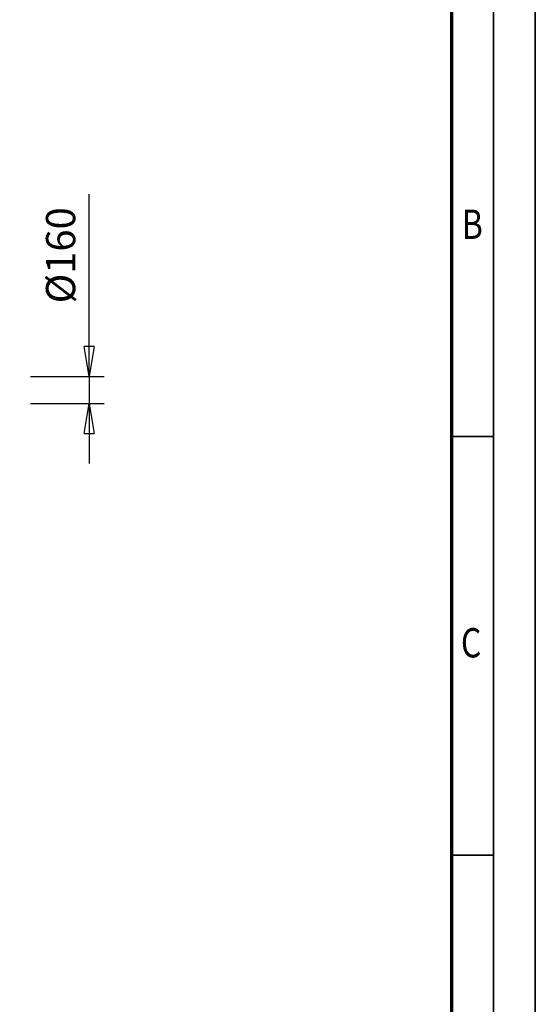
# Model space of a CAD drawing. Units: millimetres. Extents: x 0 to 29700, y 0 to 21000.
# Drawn here: x 26619 to 29700, y 12110 to 17992 of the extents above; entities that cross this region are included whole.
import ezdxf
from ezdxf.enums import TextEntityAlignment as Align

# ---------------------------------------------------------------- set-up
doc = ezdxf.new("R2010")
doc.units = ezdxf.units.MM
doc.header["$MEASUREMENT"] = 0
doc.layers.add('(6) Dimensions', color=7, linetype='Continuous', lineweight=35)
doc.layers.add('(9) Sheet', color=7, linetype='Continuous', lineweight=35)
doc.styles.add('Arial', font='ARIAL.TTF')
doc.dimstyles.new('Vertex Style', dxfattribs={"dimscale": 50, "dimtxt": 0.18, "dimasz": 3.6, "dimexe": 1.8, "dimexo": 0.0625, "dimgap": 1.7, "dimtad": 1, "dimdec": 1, "dimdsep": 46, "dimtxsty": 'Arial', "dimblk1": 'CLOSED', "dimblk2": 'CLOSED', "dimsah": 1, "dimcen": 0.09, "dimdle": 1.8, "dimclrd": 9, "dimclre": 9, "dimadec": 1, "dimazin": 2, "dimtfac": 0.65, "dimtdec": 4, "dimtmove": 0, "dimatfit": 3, "dimfxl": 0, "dimtolj": 1, "dimtzin": 0, "dimlwd": 25, "dimlwe": 25, "dimarcsym": 0})

# ---------------------------------------------------------------- blocks, each defined once
blk = doc.blocks.new('_Closed')
at = {"color": 0, "linetype": 'ByBlock', "lineweight": -2}
for p, q in [((-1, 0.166667), (0, 0)), ((-1, 0.166667), (-1, -0.166667)), ((0, 0), (-1, -0.166667)), ((0, 0), (-1, 0))]:
    blk.add_line(p, q, dxfattribs=at)
blk = doc.blocks.new('*D69')
at = {"layer": '(6) Dimensions', "color": 9, "lineweight": 25}
for p, q in [((27034.1, 15859.9), (27034.1, 16948.9)), ((27034.1, 16039.9), (27034.1, 16219.9)), ((26684.1, 15859.9), (27124.1, 15859.9)), ((27034.1, 15859.9), (27034.1, 15699.9)), ((26684.1, 15699.9), (27124.1, 15699.9)), ((27034.1, 15519.9), (27034.1, 15339.9))]:
    blk.add_line(p, q, dxfattribs=at)
at = {"layer": 'Defpoints', "color": 0}
for p in [(26534.1, 15859.9), (26534.1, 15699.9), (27033.3, 15699.9)]:
    blk.add_point(p, dxfattribs=at)
at = {"layer": '(6) Dimensions', "color": 9, "lineweight": 25, "xscale": 180, "yscale": 180, "zscale": 180}
for p, rotation in [((27034.1, 15859.9), 270), ((27034.1, 15699.9), 90)]:
    blk.add_blockref('_Closed', p, dxfattribs=dict(at, rotation=rotation))
at = {"layer": '(6) Dimensions', "color": 0, "lineweight": 35, "insert": (26863.4, 16584.4), "char_height": 175, "attachment_point": 5, "rotation": 90, "style": 'Arial'}
blk.add_mtext('\\A1;Ø160', dxfattribs=at)
blk = doc.blocks.new('GROUP_0_956fb300-e0c0-4c17-939d-f2244c04b4a9')
at = {"layer": '(9) Sheet', "color": 7, "lineweight": 35, "ltscale": 150}
for p, q in [((29700, 0), (29700, 21000)), ((29450, 20750), (29450, 250)), ((29450, 15501.2), (29200, 15501.2)), ((29450, 13001.2), (29200, 13001.2))]:
    blk.add_line(p, q, dxfattribs=at)
at = {"layer": '(9) Sheet', "color": 7, "lineweight": 70, "ltscale": 150}
blk.add_line((29200, 20502.5), (29200, 500), dxfattribs=at)
at = {"layer": '(9) Sheet', "color": 7, "lineweight": 35, "style": 'Arial', "width": 0.8}
for s, p in [('B', (29261, 16627.7)), ('C', (29255.5, 14127.7))]:
    blk.add_text(s, height=175, dxfattribs=at).set_placement(p, align=Align.BOTTOM_LEFT)

msp = doc.modelspace()

# ---------------------------------------------------------------- block references
at = {"color": 7, "linetype": 'ByBlock'}
msp.add_blockref('GROUP_0_956fb300-e0c0-4c17-939d-f2244c04b4a9', (0, 0), dxfattribs=at)

# ---------------------------------------------------------------- dimensions: what is measured, and where the dimension line sits
at = {"layer": '(6) Dimensions', "color": 7, "lineweight": 35}
dim = msp.add_linear_dim(base=(27034.13, 15699.9), p1=(26534.13, 15859.9), p2=(26534.13, 15699.9), angle=90, dimstyle='Vertex Style', override={"dimtxt": 3.5, "dimexo": 3, "dimgap": 1.53125, "dimdec": 0, "dimpost": 'Ø<>', "dimtxsty": 'Arial', "dimcen": 0}, dxfattribs=at)
dim.commit()
dim.dimension.update_dxf_attribs({"geometry": '*D69', "text_midpoint": (27034.13, 16584.42), "dimtype": 160})

doc.saveas('drawing.dxf')
